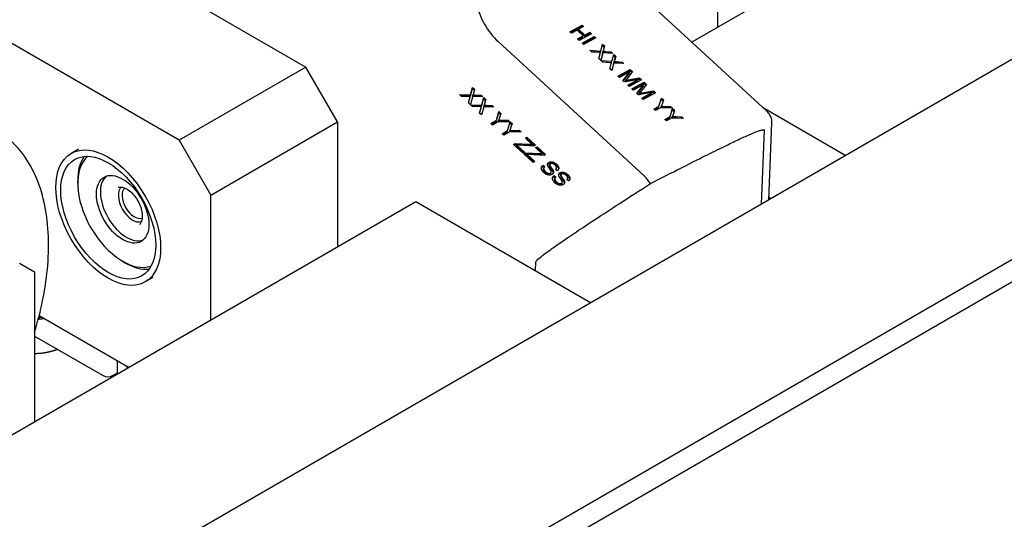
# Model space of a CAD drawing. Units: millimetres. Extents: x 233 to 3135, y 29 to 4086.
# Drawn here: x 983 to 1263, y 3117 to 3259 of the extents above; entities that cross this region are included whole.
import ezdxf

# ---------------------------------------------------------------- set-up
doc = ezdxf.new("R2010")
doc.units = ezdxf.units.MM
doc.header["$LTSCALE"] = 15
doc.layers.add('Visible Edges(Hillmar_metric)', color=7, linetype='Continuous', lineweight=25)

msp = doc.modelspace()

# ---------------------------------------------------------------- linework, layer by layer
at = {"layer": 'Visible Edges(Hillmar_metric)'}
for p, q in [((1384.1795, 3373.5546), (1174.0308, 3252.2252)), ((1434.4194, 3345.2426), (937.1112, 3058.1216)), ((929.722, 3322.9726), (1064.4965, 3245.1605)), ((1483.6133, 3316.8405), (986.3051, 3029.7195)), ((1487.5142, 3312.779), (984.2576, 3022.2237)), ((1028.5755, 3224.4215), (893.8009, 3302.2336)), ((1181.3813, 3256.469), (1181.3813, 3291.9049)), ((1195.3041, 3232.6647), (1153.9127, 3270.7234)), ((1139.3893, 3255.1555), (1142.8777, 3257.0493)), ((1142.7619, 3256.7073), (1142.8777, 3257.0493)), ((1142.8777, 3257.0493), (1143.3272, 3256.6359)), ((1139.8389, 3254.7421), (1139.3893, 3255.1555)), ((1139.5802, 3254.9799), (1142.7619, 3256.7073)), ((1141.482, 3255.6342), (1139.8389, 3254.7421)), ((1143.239, 3254.0187), (1141.482, 3255.6342)), ((1141.5958, 3253.1266), (1143.239, 3254.0187)), ((1141.7784, 3255.5159), (1141.8941, 3255.8579)), ((1141.7784, 3255.5159), (1143.5353, 3253.9004)), ((1143.3272, 3256.6359), (1141.8941, 3255.8579)), ((1141.8941, 3255.8579), (1143.6511, 3254.2424)), ((1145.5337, 3254.6071), (1142.0454, 3252.7132)), ((1142.7619, 3256.7073), (1143.0206, 3256.4694)), ((1143.1232, 3253.6767), (1143.239, 3254.0187)), ((1143.5353, 3253.9004), (1144.9684, 3254.6784)), ((1143.5353, 3253.9004), (1143.6511, 3254.2424)), ((1143.6511, 3254.2424), (1145.0842, 3255.0205)), ((1144.9684, 3254.6784), (1145.0842, 3255.0205)), ((1144.9684, 3254.6784), (1145.2271, 3254.4406)), ((1145.0842, 3255.0205), (1145.5337, 3254.6071)), ((1160.4963, 3214.3363), (1119.1049, 3252.395)), ((1142.0454, 3252.7132), (1141.5958, 3253.1266)), ((1141.7867, 3252.9511), (1143.1232, 3253.6767)), ((1142.8696, 3251.9554), (1146.358, 3253.8492)), ((1143.3192, 3251.542), (1142.8696, 3251.9554)), ((1143.0605, 3251.7798), (1146.2422, 3253.5072)), ((1146.8075, 3253.4359), (1143.3192, 3251.542)), ((1146.2422, 3253.5072), (1146.358, 3253.8492)), ((1146.2422, 3253.5072), (1146.5009, 3253.2694)), ((1146.358, 3253.8492), (1146.8075, 3253.4359)), ((1148.1966, 3249.7012), (1148.7221, 3251.6755)), ((1148.6262, 3251.3152), (1149.1386, 3250.844)), ((1148.7221, 3251.6755), (1149.2543, 3251.1861)), ((1145.6187, 3249.4276), (1145.0787, 3249.9242)), ((1145.0787, 3249.9242), (1148.1966, 3249.7012)), ((1145.4918, 3249.5443), (1148.0809, 3249.3592)), ((1147.6862, 3249.2957), (1145.6187, 3249.4276)), ((1147.6366, 3247.5722), (1148.0231, 3249.0365)), ((1148.0809, 3249.3592), (1148.1966, 3249.7012)), ((1148.6318, 3248.8837), (1148.1651, 3247.0862)), ((1148.7476, 3249.2258), (1148.1869, 3247.0662)), ((1148.6318, 3248.8837), (1148.7476, 3249.2258)), ((1148.7085, 3249.307), (1148.8243, 3249.649)), ((1151.5823, 3249.0456), (1148.7476, 3249.2258)), ((1149.1386, 3250.844), (1148.8653, 3249.7889)), ((1149.2543, 3251.1861), (1148.9811, 3250.1309)), ((1149.1386, 3250.844), (1149.2543, 3251.1861)), ((1149.3733, 3249.2712), (1149.4891, 3249.6132)), ((1149.3733, 3249.2712), (1150.9782, 3249.1525)), ((1149.4891, 3249.6132), (1151.0939, 3249.4946)), ((1150.9782, 3249.1525), (1151.0939, 3249.4946)), ((1150.9782, 3249.1525), (1151.0583, 3249.0789)), ((1151.0939, 3249.4946), (1151.5823, 3249.0456)), ((1151.3565, 3246.7958), (1151.882, 3248.77)), ((1151.882, 3248.77), (1152.4142, 3248.2806)), ((1148.1869, 3247.0662), (1147.6366, 3247.5722)), ((1148.7786, 3246.5221), (1148.2386, 3247.0187)), ((1148.2386, 3247.0187), (1151.3565, 3246.7958)), ((1148.6517, 3246.6388), (1151.2408, 3246.4537)), ((1150.8462, 3246.3902), (1148.7786, 3246.5221)), ((1150.7965, 3244.6667), (1151.183, 3246.131)), ((1151.2408, 3246.4537), (1151.3565, 3246.7958)), ((1151.7917, 3245.9783), (1151.3251, 3244.1807)), ((1151.9075, 3246.3203), (1151.3468, 3244.1607)), ((1151.7861, 3248.4097), (1152.2985, 3247.9386)), ((1151.7917, 3245.9783), (1151.9075, 3246.3203)), ((1151.8684, 3246.4015), (1151.9842, 3246.7435)), ((1154.7422, 3246.1401), (1151.9075, 3246.3203)), ((1152.2985, 3247.9386), (1152.0252, 3246.8834)), ((1152.4142, 3248.2806), (1152.141, 3247.2254)), ((1152.2985, 3247.9386), (1152.4142, 3248.2806)), ((1152.5332, 3246.3657), (1152.649, 3246.7077)), ((1152.5332, 3246.3657), (1154.1381, 3246.2471)), ((1152.649, 3246.7077), (1154.2539, 3246.5891)), ((1154.1381, 3246.2471), (1154.2539, 3246.5891)), ((1154.1381, 3246.2471), (1154.2182, 3246.1734)), ((1154.2539, 3246.5891), (1154.7422, 3246.1401)), ((1064.4965, 3245.1605), (1028.5755, 3224.4215)), ((1073.4768, 3229.6062), (1064.4965, 3245.1605)), ((1151.3468, 3244.1607), (1150.7965, 3244.6667)), ((1153.0444, 3242.5998), (1156.5327, 3244.4937)), ((1153.2353, 3242.4243), (1156.4169, 3244.1517)), ((1156.4457, 3243.8155), (1153.4758, 3242.2031)), ((1154.4577, 3241.3003), (1156.4457, 3243.8155)), ((1154.5472, 3241.218), (1156.33, 3243.4735)), ((1157.2071, 3243.8736), (1155.5406, 3241.7938)), ((1156.33, 3243.4735), (1156.4457, 3243.8155)), ((1156.4169, 3244.1517), (1156.5327, 3244.4937)), ((1156.4169, 3244.1517), (1157.0002, 3243.6154)), ((1156.5327, 3244.4937), (1157.2071, 3243.8736)), ((1153.4758, 3242.2031), (1153.0444, 3242.5998)), ((1154.8607, 3240.9297), (1154.4577, 3241.3003)), ((1158.7697, 3241.6048), (1154.8607, 3240.9297)), ((1155.0718, 3241.0221), (1155.1875, 3241.3641)), ((1155.811, 3241.1589), (1159.0524, 3241.7285)), ((1155.8503, 3240.0198), (1158.7697, 3241.6048)), ((1155.9268, 3241.5009), (1159.1681, 3242.0705)), ((1156.0412, 3239.8443), (1158.6539, 3241.2628)), ((1159.7701, 3241.5169), (1156.2818, 3239.6231)), ((1156.9897, 3238.9721), (1160.4781, 3240.866)), ((1157.1806, 3238.7966), (1160.3623, 3240.524)), ((1160.3911, 3240.1878), (1157.4212, 3238.5754)), ((1158.403, 3237.6726), (1160.3911, 3240.1878)), ((1158.6539, 3241.2628), (1158.7697, 3241.6048)), ((1159.0524, 3241.7285), (1159.1681, 3242.0705)), ((1159.0524, 3241.7285), (1159.4635, 3241.3505)), ((1159.1681, 3242.0705), (1159.7701, 3241.5169)), ((1161.1524, 3240.2459), (1159.4859, 3238.1661)), ((1160.2753, 3239.8458), (1160.3911, 3240.1878)), ((1160.3623, 3240.524), (1160.4781, 3240.866)), ((1160.3623, 3240.524), (1160.9455, 3239.9877)), ((1160.4781, 3240.866), (1161.1524, 3240.2459)), ((1108.6533, 3236.8613), (1108.1133, 3237.3578)), ((1108.1133, 3237.3578), (1111.2766, 3237.2857)), ((1111.1917, 3236.9615), (1111.7594, 3239.0758)), ((1111.1917, 3236.9615), (1111.2766, 3237.2857)), ((1111.2766, 3237.2857), (1111.8443, 3239.4)), ((1111.7594, 3239.0758), (1111.8443, 3239.4)), ((1111.7594, 3239.0758), (1112.2916, 3238.5864)), ((1111.8284, 3236.9392), (1111.9133, 3237.2634)), ((1111.8443, 3239.4), (1112.3765, 3238.9107)), ((1112.2916, 3238.5864), (1112.0566, 3237.6886)), ((1112.3765, 3238.9107), (1112.0808, 3237.781)), ((1112.2916, 3238.5864), (1112.3765, 3238.9107)), ((1112.5031, 3236.9362), (1112.588, 3237.2604)), ((1112.588, 3237.2604), (1114.2162, 3237.2191)), ((1156.2818, 3239.6231), (1155.8503, 3240.0198)), ((1157.4212, 3238.5754), (1156.9897, 3238.9721)), ((1158.8061, 3237.302), (1158.403, 3237.6726)), ((1158.4925, 3237.5903), (1160.2753, 3239.8458)), ((1162.715, 3237.9771), (1158.8061, 3237.302)), ((1159.0171, 3237.3944), (1159.1329, 3237.7364)), ((1159.7563, 3237.5312), (1162.9977, 3238.1008)), ((1159.7957, 3236.3921), (1162.715, 3237.9771)), ((1159.8721, 3237.8732), (1163.1135, 3238.4428)), ((1159.9866, 3236.2166), (1162.5993, 3237.6351)), ((1163.7155, 3237.8892), (1160.2271, 3235.9954)), ((1162.5993, 3237.6351), (1162.715, 3237.9771)), ((1162.9977, 3238.1008), (1163.1135, 3238.4428)), ((1162.9977, 3238.1008), (1163.4088, 3237.7228)), ((1163.1135, 3238.4428), (1163.7155, 3237.8892)), ((1108.477, 3237.0234), (1111.1917, 3236.9615)), ((1110.7512, 3236.8303), (1108.6533, 3236.8613)), ((1110.6712, 3235.0059), (1111.089, 3236.5739)), ((1111.2215, 3234.4999), (1110.6712, 3235.0059)), ((1110.6723, 3235.0048), (1111.004, 3236.2497)), ((1111.0827, 3236.5153), (1111.1676, 3236.8395)), ((1111.8281, 3236.812), (1111.2215, 3234.4999)), ((1114.7045, 3236.7701), (1111.8281, 3236.812)), ((1112.5031, 3236.9362), (1114.1312, 3236.8949)), ((1114.1312, 3236.8949), (1114.2162, 3237.2191)), ((1114.1312, 3236.8949), (1114.2599, 3236.7766)), ((1114.2162, 3237.2191), (1114.7045, 3236.7701)), ((1114.3516, 3234.056), (1114.9193, 3236.1703)), ((1114.4365, 3234.3802), (1115.0042, 3236.4946)), ((1114.9193, 3236.1703), (1115.0042, 3236.4946)), ((1114.9193, 3236.1703), (1115.4515, 3235.6809)), ((1115.0042, 3236.4946), (1115.5364, 3236.0052)), ((1115.4515, 3235.6809), (1115.2165, 3234.7831)), ((1115.5364, 3236.0052), (1115.2407, 3234.8755)), ((1115.4515, 3235.6809), (1115.5364, 3236.0052)), ((1160.2271, 3235.9954), (1159.7957, 3236.3921)), ((1164.6974, 3234.0469), (1165.4001, 3236.3403)), ((1165.2929, 3235.9904), (1165.8295, 3235.497)), ((1165.4001, 3236.3403), (1165.9453, 3235.839)), ((1165.8295, 3235.497), (1165.4656, 3234.3712)), ((1165.9453, 3235.839), (1165.5616, 3234.6521)), ((1165.8295, 3235.497), (1165.9453, 3235.839)), ((1111.8132, 3233.9558), (1111.2732, 3234.4524)), ((1111.2732, 3234.4524), (1114.4365, 3234.3802)), ((1111.6369, 3234.1179), (1114.3516, 3234.056)), ((1113.9111, 3233.9248), (1111.8132, 3233.9558)), ((1113.8311, 3232.1004), (1114.2489, 3233.6685)), ((1114.3814, 3231.5944), (1113.8311, 3232.1004)), ((1113.8323, 3232.0993), (1114.1639, 3233.3442)), ((1114.2426, 3233.6098), (1114.3275, 3233.934)), ((1114.3516, 3234.056), (1114.4365, 3234.3802)), ((1114.988, 3233.9065), (1114.3814, 3231.5944)), ((1117.8644, 3233.8647), (1114.988, 3233.9065)), ((1114.9883, 3234.0337), (1115.0732, 3234.3579)), ((1115.663, 3234.0307), (1115.7479, 3234.3549)), ((1115.663, 3234.0307), (1117.2911, 3233.9894)), ((1115.7479, 3234.3549), (1117.3761, 3234.3137)), ((1117.2911, 3233.9894), (1117.3761, 3234.3137)), ((1117.2911, 3233.9894), (1117.4198, 3233.8711)), ((1117.3761, 3234.3137), (1117.8644, 3233.8647)), ((1118.4783, 3229.7443), (1119.2315, 3232.2053)), ((1118.5633, 3230.0685), (1119.3165, 3232.5295)), ((1119.2315, 3232.2053), (1119.3165, 3232.5295)), ((1119.2315, 3232.2053), (1119.7617, 3231.7178)), ((1119.3165, 3232.5295), (1119.8616, 3232.0282)), ((1119.8616, 3232.0282), (1119.4515, 3230.7535)), ((1163.2191, 3233.2443), (1164.6974, 3234.0469)), ((1163.6687, 3232.8309), (1163.2191, 3233.2443)), ((1163.41, 3233.0688), (1164.5816, 3233.7049)), ((1165.147, 3233.6335), (1163.6687, 3232.8309)), ((1164.5816, 3233.7049), (1164.6974, 3234.0469)), ((1168.5109, 3233.4799), (1165.147, 3233.6335)), ((1165.2018, 3233.6713), (1165.3175, 3234.0133)), ((1166.1881, 3233.6664), (1167.8732, 3233.6178)), ((1166.3038, 3234.0084), (1167.989, 3233.9598)), ((1167.8573, 3231.1414), (1168.56, 3233.4348)), ((1167.8732, 3233.6178), (1167.989, 3233.9598)), ((1167.8732, 3233.6178), (1167.9977, 3233.5034)), ((1167.989, 3233.9598), (1168.5109, 3233.4799)), ((1168.4528, 3233.0849), (1168.9894, 3232.5915)), ((1168.56, 3233.4348), (1169.1052, 3232.9335)), ((1168.9894, 3232.5915), (1168.6255, 3231.4657)), ((1169.1052, 3232.9335), (1168.7215, 3231.7466)), ((1168.9894, 3232.5915), (1169.1052, 3232.9335)), ((1194.0886, 3233.7822), (1217.7266, 3220.1349)), ((1037.5558, 3208.8672), (1073.4768, 3229.6062)), ((1073.4768, 3229.6062), (1073.4768, 3194.1703)), ((1117.0478, 3229.1427), (1118.5633, 3230.0685)), ((1117.4974, 3228.7293), (1117.0478, 3229.1427)), ((1117.2258, 3228.979), (1118.4783, 3229.7443)), ((1119.0128, 3229.6551), (1117.4974, 3228.7293)), ((1118.4783, 3229.7443), (1118.5633, 3230.0685)), ((1122.4273, 3229.6692), (1119.0128, 3229.6551)), ((1119.1077, 3229.7413), (1119.1926, 3230.0655)), ((1120.1095, 3229.7879), (1121.8204, 3229.8248)), ((1120.1944, 3230.1121), (1121.9054, 3230.149)), ((1121.6383, 3226.8388), (1122.3914, 3229.2998)), ((1121.7232, 3227.163), (1122.4764, 3229.624)), ((1121.8204, 3229.8248), (1121.9054, 3230.149)), ((1121.8204, 3229.8248), (1121.9917, 3229.6674)), ((1121.9054, 3230.149), (1122.4273, 3229.6692)), ((1122.3914, 3229.2998), (1122.4764, 3229.624)), ((1122.3914, 3229.2998), (1122.9216, 3228.8123)), ((1122.4764, 3229.624), (1123.0215, 3229.1227)), ((1123.0215, 3229.1227), (1122.6114, 3227.848)), ((1166.379, 3230.3388), (1167.8573, 3231.1414)), ((1166.8286, 3229.9255), (1166.379, 3230.3388)), ((1166.5699, 3230.1633), (1167.7415, 3230.7994)), ((1168.3069, 3230.728), (1166.8286, 3229.9255)), ((1167.7415, 3230.7994), (1167.8573, 3231.1414)), ((1171.6708, 3230.5744), (1168.3069, 3230.728)), ((1168.3617, 3230.7658), (1168.4774, 3231.1078)), ((1169.348, 3230.7609), (1171.0331, 3230.7123)), ((1169.4638, 3231.103), (1171.1489, 3231.0543)), ((1171.0331, 3230.7123), (1171.1489, 3231.0543)), ((1171.0331, 3230.7123), (1171.1576, 3230.5979)), ((1171.1489, 3231.0543), (1171.6708, 3230.5744)), ((1195.8871, 3207.5258), (1196.7314, 3229.3296)), ((1120.2078, 3226.2372), (1121.7232, 3227.163)), ((1120.6573, 3225.8238), (1120.2078, 3226.2372)), ((1120.3857, 3226.0736), (1121.6383, 3226.8388)), ((1122.1728, 3226.7496), (1120.6573, 3225.8238)), ((1121.6383, 3226.8388), (1121.7232, 3227.163)), ((1125.5872, 3226.7637), (1122.1728, 3226.7496)), ((1122.2676, 3226.8358), (1122.3525, 3227.16)), ((1123.2694, 3226.8824), (1124.9803, 3226.9193)), ((1123.3543, 3227.2066), (1125.0653, 3227.2436)), ((1124.9803, 3226.9193), (1125.0653, 3227.2436)), ((1124.9803, 3226.9193), (1125.1516, 3226.7619)), ((1125.0653, 3227.2436), (1125.5872, 3226.7637)), ((1194.5075, 3227.2618), (1193.6942, 3206.2598)), ((1028.5755, 3224.4215), (1037.5558, 3208.8672)), ((1123.4555, 3223.2509), (1123.8943, 3223.519)), ((1123.8094, 3223.1948), (1123.8943, 3223.519)), ((1123.8943, 3223.519), (1127.9227, 3223.3189)), ((1126.8054, 3224.997), (1127.2279, 3225.2551)), ((1128.7018, 3223.2532), (1126.8054, 3224.997)), ((1126.9833, 3224.8334), (1127.1429, 3224.9309)), ((1127.1429, 3224.9309), (1127.2279, 3225.2551)), ((1127.1429, 3224.9309), (1129.3963, 3222.859)), ((1127.2279, 3225.2551), (1129.6591, 3223.0196)), ((1000.0624, 3221.9192), (997.9411, 3220.6944)), ((1126.1374, 3220.7849), (1123.4555, 3223.2509)), ((1123.6335, 3223.0873), (1123.8094, 3223.1948)), ((1123.8094, 3223.1948), (1127.8378, 3222.9947)), ((1124.3098, 3222.7097), (1124.3947, 3223.0339)), ((1124.3098, 3222.7097), (1126.297, 3220.8824)), ((1124.3947, 3223.0339), (1126.5599, 3221.043)), ((1124.8523, 3223.0011), (1124.3947, 3223.0339)), ((1129.2367, 3222.7615), (1124.8523, 3223.0011)), ((1126.5599, 3221.043), (1126.1374, 3220.7849)), ((1126.3493, 3220.5901), (1126.7881, 3220.8582)), ((1129.0312, 3218.1241), (1126.3493, 3220.5901)), ((1126.5272, 3220.4265), (1126.7032, 3220.534)), ((1126.7032, 3220.534), (1126.7881, 3220.8582)), ((1126.7032, 3220.534), (1130.7315, 3220.3339)), ((1126.7881, 3220.8582), (1130.8165, 3220.6581)), ((1128.6169, 3222.929), (1128.7018, 3223.2532)), ((1129.6591, 3223.0196), (1129.2367, 3222.7615)), ((1129.6992, 3222.3362), (1130.1216, 3222.5943)), ((1131.5956, 3220.5924), (1129.6992, 3222.3362)), ((1129.8771, 3222.1726), (1130.0367, 3222.2701)), ((1130.0367, 3222.2701), (1130.1216, 3222.5943)), ((1130.0367, 3222.2701), (1132.2901, 3220.1982)), ((1130.1216, 3222.5943), (1132.5529, 3220.3588)), ((1131.5107, 3220.2682), (1131.5956, 3220.5924)), ((1127.2036, 3220.0489), (1127.2885, 3220.3731)), ((1127.2036, 3220.0489), (1129.1908, 3218.2216)), ((1127.2885, 3220.3731), (1129.4537, 3218.3822)), ((1127.7461, 3220.3403), (1127.2885, 3220.3731)), ((1132.1305, 3220.1007), (1127.7461, 3220.3403)), ((1129.4537, 3218.3822), (1129.0312, 3218.1241)), ((1132.5529, 3220.3588), (1132.1305, 3220.1007)), ((1131.7423, 3216.9893), (1131.8273, 3217.3135)), ((1131.7423, 3216.9893), (1132.0758, 3216.7248)), ((1131.8273, 3217.3135), (1132.2891, 3216.9472)), ((1131.899, 3216.2077), (1131.9839, 3216.5319)), ((1133.6583, 3217.1964), (1133.7432, 3217.5206)), ((1134.0294, 3215.0397), (1134.1143, 3215.3639)), ((1135.8465, 3215.7911), (1135.3822, 3216.1639)), ((1135.5628, 3216.1999), (1135.6478, 3216.5241)), ((999.7963, 3212.2149), (999.7963, 3213.0314)), ((1134.9022, 3214.0838), (1134.9872, 3214.408)), ((1134.9022, 3214.0838), (1135.2357, 3213.8193)), ((1134.9872, 3214.408), (1135.4491, 3214.0417)), ((1135.0589, 3213.3022), (1135.1438, 3213.6264)), ((1136.8182, 3214.2909), (1136.9032, 3214.6151)), ((1137.1893, 3212.1342), (1137.2742, 3212.4584)), ((1139.0064, 3212.8856), (1138.5421, 3213.2584)), ((1138.7227, 3213.2944), (1138.8077, 3213.6186)), ((1095.6799, 3206.9893), (882.9822, 3084.1882)), ((1037.5558, 3173.4313), (1037.5558, 3208.8672)), ((1145.3188, 3178.3303), (1095.6799, 3206.9893)), ((1196.5134, 3207.8874), (1195.9145, 3208.2332)), ((1012.5595, 3190.1082), (1013.2666, 3189.7)), ((1129.6302, 3187.3881), (1129.7259, 3189.8601)), ((983.3207, 3189.5979), (987.5633, 3187.1484)), ((987.5633, 3187.1484), (987.5633, 3144.5681)), ((1021.0968, 3185.4866), (1018.9755, 3184.2618)), ((988.8906, 3174.747), (1014.3627, 3160.0407)), ((990.3692, 3173.8933), (990.3335, 3173.8727)), ((987.5633, 3168.922), (1006.8522, 3157.7855)), ((1011.101, 3158.1576), (1011.101, 3161.9239)), ((1009.8522, 3157.7855), (1011.101, 3158.5065))]:
    msp.add_line(p, q, dxfattribs=at)
msp.add_arc((1008.3522, 3160.3836), 3, 240, 300, dxfattribs=at)
for centre, major_axis, start_param, end_param in [((1121.7164, 3261.0644), (-6.5, 11.2583), 1.0797744, 2.0681386), ((1012.5595, 3204.846), (9.025, -15.6318), 3.24369221, 6.18108575), ((1013.2666, 3205.2542), (-9.525, 16.4978), 0.25516552, 0.78539816), ((1013.6731, 3205.4889), (-5.2578, 9.1068), 0.10609414, 3.03549852), ((1159.291, 3210.3351), (-3, 5.1962), 4.7243497, 5.20973126), ((1015.3434, 3206.4533), (-2.8414, 4.9214), 0.11745084, 3.02414181), ((1015.3435, 3206.4533), (-2.8414, 4.9214), 0.11747062, 3.02412203), ((1015.8685, 3206.7564), (2.4702, -4.2785), 3.24113587, 6.18364209), ((1013.2666, 3205.2542), (9.525, -16.4978), 5.49778714, 6.02801979), ((985.0727, 3180.0358), (3.5719, -6.1867), 0.00484193, 0.22819317), ((1033.101, 3166.1645), (22, 0), 3.58827401, 3.66255614)]:
    msp.add_ellipse(centre, major_axis=major_axis, ratio=0.57735027, start_param=start_param, end_param=end_param, dxfattribs=at)
for centre, major_axis in [((1008.4583, 3202.4781), (10.5172, -18.2163)), ((1008.4583, 3202.4781), (9.525, -16.4978)), ((1012.5595, 3204.846), (5.2578, -9.1068))]:
    msp.add_ellipse(centre, major_axis=major_axis, ratio=0.57735027, dxfattribs=at)
for points, degree in [([(1148.0964, 3249.2841), (1147.8071, 3249.2895), (1147.6862, 3249.2957)], 2), ([(1148.0231, 3249.0365), (1148.0571, 3249.1607), (1148.0964, 3249.2841)], 2), ([(1148.9811, 3250.1309), (1148.8983, 3249.8026), (1148.8243, 3249.649)], 2), ([(1148.8243, 3249.649), (1149.1241, 3249.6455), (1149.4891, 3249.6132)], 2), ([(1148.8653, 3249.7889), (1148.8555, 3249.75), (1148.8451, 3249.71), (1148.834, 3249.6699)], 3), ([(1151.2563, 3246.3786), (1150.967, 3246.384), (1150.8462, 3246.3902)], 2), ([(1151.183, 3246.131), (1151.217, 3246.2553), (1151.2563, 3246.3786)], 2), ([(1152.141, 3247.2254), (1152.0582, 3246.8971), (1151.9842, 3246.7435)], 2), ([(1151.9842, 3246.7435), (1152.284, 3246.7401), (1152.649, 3246.7077)], 2), ([(1152.0252, 3246.8834), (1152.0154, 3246.8446), (1152.005, 3246.8045), (1151.9939, 3246.7644)], 3), ([(1155.5406, 3241.7938), (1155.306, 3241.504), (1155.1875, 3241.3641)], 2), ([(1155.1875, 3241.3641), (1155.4332, 3241.4143), (1155.9268, 3241.5009)], 2), ([(1112.0808, 3237.781), (1111.9911, 3237.4296), (1111.9133, 3237.2634)], 2), ([(1111.9133, 3237.2634), (1112.2178, 3237.2755), (1112.588, 3237.2604)], 2), ([(1159.4859, 3238.1661), (1159.2514, 3237.8763), (1159.1329, 3237.7364)], 2), ([(1159.1329, 3237.7364), (1159.3785, 3237.7866), (1159.8721, 3237.8732)], 2), ([(1111.1676, 3236.8395), (1110.8739, 3236.8301), (1110.7512, 3236.8303)], 2), ([(1111.089, 3236.5739), (1111.1256, 3236.7071), (1111.1676, 3236.8395)], 2), ([(1115.2407, 3234.8755), (1115.1511, 3234.5241), (1115.0732, 3234.3579)], 2), ([(1165.5616, 3234.6521), (1165.4577, 3234.3199), (1165.3175, 3234.0133)], 2), ([(1114.3275, 3233.934), (1114.0338, 3233.9246), (1113.9111, 3233.9248)], 2), ([(1114.2489, 3233.6685), (1114.2855, 3233.8016), (1114.3275, 3233.934)], 2), ([(1115.0732, 3234.3579), (1115.3777, 3234.37), (1115.7479, 3234.3549)], 2), ([(1165.3175, 3234.0133), (1165.7438, 3234.0218), (1166.3038, 3234.0084)], 2), ([(1168.7215, 3231.7466), (1168.6176, 3231.4144), (1168.4774, 3231.1078)], 2), ([(1119.4515, 3230.7535), (1119.3403, 3230.3969), (1119.1926, 3230.0655)], 2), ([(1119.1926, 3230.0655), (1119.6258, 3230.0968), (1120.1944, 3230.1121)], 2), ([(1168.4774, 3231.1078), (1168.9037, 3231.1163), (1169.4638, 3231.103)], 2), ([(1122.6114, 3227.848), (1122.5002, 3227.4914), (1122.3525, 3227.16)], 2), ([(1122.3525, 3227.16), (1122.7857, 3227.1913), (1123.3543, 3227.2066)], 2), ([(1127.9227, 3223.3189), (1128.3513, 3223.2961), (1128.7018, 3223.2532)], 2), ([(1130.8165, 3220.6581), (1131.2451, 3220.6353), (1131.5956, 3220.5924)], 2), ([(1133.1594, 3217.1982), (1133.0501, 3217.5031), (1133.2104, 3217.9648), (1133.4557, 3218.1146)], 2), ([(1133.4557, 3218.1146), (1133.7282, 3218.2812), (1134.489, 3218.2991), (1135.295, 3217.9335), (1135.6386, 3217.6175)], 2), ([(1133.9199, 3217.7379), (1133.7263, 3217.6197), (1133.7327, 3217.4219)], 2), ([(1135.2397, 3217.3461), (1134.8314, 3217.7214), (1134.1406, 3217.8728), (1133.9199, 3217.7379)], 2), ([(1132.064, 3215.2438), (1131.6015, 3215.669), (1131.2649, 3216.4124), (1131.4778, 3217.0842), (1131.8273, 3217.3135)], 2), ([(1132.2891, 3216.9472), (1132.0503, 3216.7539), (1131.9265, 3216.3421), (1132.1764, 3215.787), (1132.4658, 3215.5209)], 2), ([(1134.3883, 3214.746), (1134.1021, 3214.5711), (1133.2878, 3214.5482), (1132.4257, 3214.9112), (1132.064, 3215.2438)], 2), ([(1132.4658, 3215.5209), (1132.7216, 3215.2857), (1133.2777, 3215.0205), (1133.7496, 3215.0162), (1133.9159, 3215.1178)], 2), ([(1134.0222, 3215.7917), (1133.9425, 3215.9526), (1133.2418, 3216.9598), (1133.1594, 3217.1982)], 2), ([(1133.6583, 3217.1964), (1133.65, 3217.1647), (1133.6467, 3217.1317), (1133.6478, 3217.0977)], 3), ([(1133.7327, 3217.4219), (1133.7418, 3217.2258), (1134.5783, 3216.0563), (1134.6843, 3215.8086)], 2), ([(1133.9159, 3215.1178), (1134.0849, 3215.221), (1134.1522, 3215.5429), (1134.0222, 3215.7917)], 2), ([(1134.6843, 3215.8086), (1134.8344, 3215.4495), (1134.6744, 3214.9208), (1134.3883, 3214.746)], 2), ([(1134.5993, 3215.4844), (1134.6589, 3215.3419), (1134.6982, 3215.194), (1134.6973, 3215.0509)], 3), ([(1135.3822, 3216.1639), (1135.6893, 3216.4029), (1135.6324, 3216.985), (1135.2397, 3217.3461)], 2), ([(1135.6386, 3217.6175), (1136.0158, 3217.2706), (1136.3358, 3216.5843), (1136.1496, 3215.9921), (1135.8465, 3215.7911)], 2), ([(1136.3194, 3214.2927), (1136.21, 3214.5976), (1136.3703, 3215.0593), (1136.6156, 3215.2092)], 2), ([(1136.6156, 3215.2092), (1136.8881, 3215.3757), (1137.6489, 3215.3936), (1138.4549, 3215.028), (1138.7985, 3214.712)], 2), ([(1138.3996, 3214.4406), (1137.9913, 3214.816), (1137.3005, 3214.9673), (1137.0798, 3214.8324)], 2), ([(1135.2239, 3212.3383), (1134.7614, 3212.7635), (1134.4248, 3213.5069), (1134.6377, 3214.1787), (1134.9872, 3214.408)], 2), ([(1135.4491, 3214.0417), (1135.2102, 3213.8484), (1135.0864, 3213.4366), (1135.3363, 3212.8815), (1135.6257, 3212.6154)], 2), ([(1137.5482, 3211.8405), (1137.262, 3211.6657), (1136.4477, 3211.6427), (1135.5856, 3212.0057), (1135.2239, 3212.3383)], 2), ([(1135.6257, 3212.6154), (1135.8815, 3212.3802), (1136.4376, 3212.115), (1136.9095, 3212.1107), (1137.0758, 3212.2123)], 2), ([(1137.1821, 3212.8862), (1137.1024, 3213.0471), (1136.4017, 3214.0543), (1136.3194, 3214.2927)], 2), ([(1136.8182, 3214.2909), (1136.8099, 3214.2592), (1136.8066, 3214.2262), (1136.8077, 3214.1922)], 3), ([(1137.0798, 3214.8324), (1136.8862, 3214.7142), (1136.8926, 3214.5164)], 2), ([(1136.8926, 3214.5164), (1136.9018, 3214.3203), (1137.7382, 3213.1508), (1137.8442, 3212.9031)], 2), ([(1137.0758, 3212.2123), (1137.2448, 3212.3155), (1137.3121, 3212.6374), (1137.1821, 3212.8862)], 2), ([(1137.8442, 3212.9031), (1137.9943, 3212.5441), (1137.8344, 3212.0153), (1137.5482, 3211.8405)], 2), ([(1137.7593, 3212.5789), (1137.8188, 3212.4364), (1137.8582, 3212.2885), (1137.8572, 3212.1454)], 3), ([(1138.5421, 3213.2584), (1138.8492, 3213.4974), (1138.7923, 3214.0795), (1138.3996, 3214.4406)], 2), ([(1138.7985, 3214.712), (1139.1757, 3214.3652), (1139.4957, 3213.6788), (1139.3095, 3213.0866), (1139.0064, 3212.8856)], 2)]:
    msp.add_open_spline(points, degree=degree, dxfattribs=at)
for points, knots in [([(1148.7085, 3249.307), (1148.813, 3249.3058), (1148.919, 3249.302), (1149.1402, 3249.2901), (1149.257, 3249.2815), (1149.3733, 3249.2712)], [-0.0690200132, -0.0690200132, -0.0690200132, -0.0690200132, -0.0360692717, -0.0360692717, 0, 0, 0, 0]), ([(1151.8684, 3246.4015), (1151.9729, 3246.4003), (1152.0789, 3246.3965), (1152.3001, 3246.3846), (1152.4169, 3246.376), (1152.5332, 3246.3657)], [-0.0690200132, -0.0690200132, -0.0690200132, -0.0690200132, -0.0360692717, -0.0360692717, 0, 0, 0, 0]), ([(1155.0718, 3241.0221), (1155.1689, 3241.0419), (1155.2818, 3241.0633), (1155.5193, 3241.1073), (1155.6706, 3241.1343), (1155.811, 3241.1589)], [-0.0811606052, -0.0811606052, -0.0811606052, -0.0811606052, -0.0478180152, -0.0478180152, 0, 0, 0, 0]), ([(1159.0171, 3237.3944), (1159.1143, 3237.4142), (1159.2272, 3237.4356), (1159.4647, 3237.4796), (1159.616, 3237.5066), (1159.7563, 3237.5312)], [-0.0811606052, -0.0811606052, -0.0811606052, -0.0811606052, -0.0478180152, -0.0478180152, 0, 0, 0, 0]), ([(1111.004, 3236.2497), (1111.0163, 3236.2942), (1111.0289, 3236.3385), (1111.0552, 3236.427), (1111.0687, 3236.4712), (1111.0827, 3236.5153)], [-0.0373143374, -0.0373143374, -0.0373143374, -0.0373143374, -0.0186824636, -0.0186824636, 0, 0, 0, 0]), ([(1111.8284, 3236.9392), (1111.9345, 3236.9434), (1112.0421, 3236.945), (1112.2666, 3236.944), (1112.3851, 3236.941), (1112.5031, 3236.9362)], [-0.0690200132, -0.0690200132, -0.0690200132, -0.0690200132, -0.0360692717, -0.0360692717, 0, 0, 0, 0]), ([(1114.1639, 3233.3442), (1114.1762, 3233.3887), (1114.1889, 3233.433), (1114.2151, 3233.5215), (1114.2286, 3233.5657), (1114.2426, 3233.6098)], [-0.0373143374, -0.0373143374, -0.0373143374, -0.0373143374, -0.0186824636, -0.0186824636, 0, 0, 0, 0]), ([(1114.9883, 3234.0337), (1115.0944, 3234.0379), (1115.202, 3234.0395), (1115.4265, 3234.0385), (1115.545, 3234.0355), (1115.663, 3234.0307)], [-0.0690200132, -0.0690200132, -0.0690200132, -0.0690200132, -0.0360692717, -0.0360692717, 0, 0, 0, 0]), ([(1165.2018, 3233.6713), (1165.3535, 3233.6743), (1165.5086, 3233.6751), (1165.8357, 3233.6735), (1166.013, 3233.6706), (1166.1881, 3233.6664)], [-0.103315081, -0.103315081, -0.103315081, -0.103315081, -0.055035405, -0.055035405, 0, 0, 0, 0]), ([(1196.7314, 3229.3296), (1196.7432, 3229.6338), (1196.7186, 3229.9106), (1196.6283, 3230.426), (1196.5619, 3230.6648), (1196.3979, 3231.1173), (1196.3, 3231.331), (1196.0741, 3231.7402), (1195.946, 3231.9358), (1195.6547, 3232.3117), (1195.4916, 3232.4923), (1195.3041, 3232.6647)], [6.28318531, 6.28318531, 6.28318531, 6.28318531, 6.54847535, 6.54847535, 6.8137654, 6.8137654, 7.07905545, 7.07905545, 7.34434549, 7.34434549, 7.60963554, 7.60963554, 7.60963554, 7.60963554]), ([(1119.1077, 3229.7413), (1119.2619, 3229.7524), (1119.4195, 3229.7614), (1119.7517, 3229.7768), (1119.9317, 3229.7831), (1120.1095, 3229.7879)], [-0.103315081, -0.103315081, -0.103315081, -0.103315081, -0.055035405, -0.055035405, 0, 0, 0, 0]), ([(1168.3617, 3230.7658), (1168.5134, 3230.7688), (1168.6685, 3230.7696), (1168.9956, 3230.768), (1169.1729, 3230.7651), (1169.348, 3230.7609)], [-0.103315081, -0.103315081, -0.103315081, -0.103315081, -0.055035405, -0.055035405, 0, 0, 0, 0]), ([(987.5633, 3169.9924), (989.4074, 3176.0306), (990.6346, 3182.0259), (991.8212, 3194.2183), (991.5922, 3200.3364), (989.3991, 3211.2458), (987.4387, 3216.0436), (982.4636, 3223.0305), (979.738, 3225.5468), (976.6014, 3227.3578)], [3.84084709, 3.84084709, 3.84084709, 3.84084709, 4.12685889, 4.12685889, 4.45044966, 4.45044966, 4.77296682, 4.77296682, 5.03077549, 5.03077549, 5.03077549, 5.03077549]), ([(1122.2676, 3226.8358), (1122.4218, 3226.8469), (1122.5794, 3226.8559), (1122.9116, 3226.8713), (1123.0916, 3226.8776), (1123.2694, 3226.8824)], [-0.103315081, -0.103315081, -0.103315081, -0.103315081, -0.055035405, -0.055035405, 0, 0, 0, 0]), ([(1127.8378, 3222.9947), (1127.9736, 3222.9875), (1128.1107, 3222.9783), (1128.3697, 3222.9565), (1128.494, 3222.944), (1128.6169, 3222.929)], [-0.0789126392, -0.0789126392, -0.0789126392, -0.0789126392, -0.0374371908, -0.0374371908, 0, 0, 0, 0]), ([(1130.7315, 3220.3339), (1130.8673, 3220.3267), (1131.0045, 3220.3175), (1131.2635, 3220.2957), (1131.3877, 3220.2832), (1131.5107, 3220.2682)], [-0.0789126392, -0.0789126392, -0.0789126392, -0.0789126392, -0.0374371908, -0.0374371908, 0, 0, 0, 0]), ([(1133.0963, 3217.5212), (1133.0997, 3217.5271), (1133.1031, 3217.5327), (1133.169, 3217.6388), (1133.2588, 3217.7221), (1133.3707, 3217.7904)], [-0.0494695803, -0.0494695803, -0.0494695803, -0.0494695803, -0.0469377318, -0.0469377318, 0, 0, 0, 0]), ([(1133.3707, 3217.7904), (1133.4368, 3217.8308), (1133.5086, 3217.8648), (1133.6641, 3217.9188), (1133.7459, 3217.9382), (1133.9495, 3217.9672), (1134.1079, 3217.9767), (1134.5238, 3217.9138), (1134.7126, 3217.8363), (1135.1069, 3217.6525), (1135.3456, 3217.4846), (1135.5537, 3217.2933)], [-0.212896946, -0.212896946, -0.212896946, -0.212896946, -0.18887193, -0.18887193, -0.164978415, -0.164978415, -0.132189664, -0.132189664, -0.092086949, -0.092086949, 0, 0, 0, 0]), ([(1131.3319, 3216.5402), (1131.3425, 3216.5626), (1131.3535, 3216.5834), (1131.4513, 3216.7555), (1131.5804, 3216.8831), (1131.7423, 3216.9893)], [-0.0787965644, -0.0787965644, -0.0787965644, -0.0787965644, -0.0699579705, -0.0699579705, 0, 0, 0, 0]), ([(1131.8992, 3216.2076), (1131.8876, 3216.1633), (1131.8838, 3216.1243), (1131.8801, 3215.9512), (1131.931, 3215.8144), (1132.0672, 3215.5282), (1132.2088, 3215.3549), (1132.3809, 3215.1967)], [-0.124716056, -0.124716056, -0.124716056, -0.124716056, -0.115529456, -0.115529456, -0.07614853, -0.07614853, 0, 0, 0, 0]), ([(1132.3809, 3215.1967), (1132.4748, 3215.1103), (1132.5775, 3215.0283), (1132.8161, 3214.8731), (1132.927, 3214.8204), (1133.108, 3214.747), (1133.2102, 3214.7165), (1133.4359, 3214.6861), (1133.532, 3214.6958), (1133.6849, 3214.7228), (1133.7627, 3214.7518), (1133.831, 3214.7935)], [-0.0971912609, -0.0971912609, -0.0971912609, -0.0971912609, -0.0834492207, -0.0834492207, -0.0678400399, -0.0678400399, -0.0497866446, -0.0497866446, -0.0286357542, -0.0286357542, 0, 0, 0, 0]), ([(1133.6478, 3217.0977), (1133.65, 3217.0507), (1133.6694, 3216.9931), (1133.7255, 3216.8626), (1133.7719, 3216.7791), (1133.9428, 3216.4947), (1134.0837, 3216.3112), (1134.4133, 3215.8275), (1134.5401, 3215.6228), (1134.5993, 3215.4844)], [-0.154196215, -0.154196215, -0.154196215, -0.154196215, -0.138844943, -0.138844943, -0.117258159, -0.117258159, -0.05546245, -0.05546245, 0, 0, 0, 0]), ([(1133.831, 3214.7935), (1133.8702, 3214.8175), (1133.9055, 3214.8448), (1133.9642, 3214.9055), (1133.9874, 3214.9379), (1134.016, 3214.9962), (1134.0238, 3215.0186), (1134.0293, 3215.0397)], [-0.0686260643, -0.0686260643, -0.0686260643, -0.0686260643, -0.0615901615, -0.0615901615, -0.0548621796, -0.0548621796, -0.0504711001, -0.0504711001, -0.0504711001, -0.0504711001]), ([(1135.5055, 3216.0649), (1135.5117, 3216.0753), (1135.5175, 3216.0858), (1135.5402, 3216.13), (1135.5535, 3216.1644), (1135.5628, 3216.1999)], [-0.1785978588, -0.1785978588, -0.1785978588, -0.1785978588, -0.1698163091, -0.1698163091, -0.1422297284, -0.1422297284, -0.1422297284, -0.1422297284]), ([(1135.5537, 3217.2933), (1135.7763, 3217.0885), (1135.9666, 3216.8623), (1136.1326, 3216.5166), (1136.189, 3216.3694), (1136.1921, 3216.1884), (1136.192, 3216.1754), (1136.1916, 3216.1626)], [-0.319873976, -0.319873976, -0.319873976, -0.319873976, -0.174785145, -0.174785145, -0.114302258, -0.114302258, -0.109573657, -0.109573657, -0.109573657, -0.109573657]), ([(1136.5306, 3214.8849), (1136.5967, 3214.9253), (1136.6685, 3214.9593), (1136.824, 3215.0133), (1136.9058, 3215.0327), (1137.1094, 3215.0617), (1137.2678, 3215.0712), (1137.6837, 3215.0083), (1137.8725, 3214.9308), (1138.2668, 3214.747), (1138.5055, 3214.5791), (1138.7136, 3214.3878)], [-0.212896946, -0.212896946, -0.212896946, -0.212896946, -0.18887193, -0.18887193, -0.164978415, -0.164978415, -0.132189664, -0.132189664, -0.092086949, -0.092086949, 0, 0, 0, 0]), ([(1134.4918, 3213.6347), (1134.5024, 3213.6571), (1134.5134, 3213.6779), (1134.6112, 3213.85), (1134.7403, 3213.9776), (1134.9022, 3214.0838)], [-0.0787965644, -0.0787965644, -0.0787965644, -0.0787965644, -0.0699579705, -0.0699579705, 0, 0, 0, 0]), ([(1135.0591, 3213.3021), (1135.0475, 3213.2578), (1135.0437, 3213.2188), (1135.04, 3213.0457), (1135.0909, 3212.9089), (1135.2271, 3212.6228), (1135.3687, 3212.4494), (1135.5408, 3212.2912)], [-0.124716056, -0.124716056, -0.124716056, -0.124716056, -0.115529456, -0.115529456, -0.07614853, -0.07614853, 0, 0, 0, 0]), ([(1135.5408, 3212.2912), (1135.6347, 3212.2048), (1135.7374, 3212.1229), (1135.976, 3211.9676), (1136.0869, 3211.9149), (1136.2679, 3211.8415), (1136.3702, 3211.811), (1136.5959, 3211.7806), (1136.6919, 3211.7903), (1136.8448, 3211.8173), (1136.9226, 3211.8463), (1136.9909, 3211.888)], [-0.0971912609, -0.0971912609, -0.0971912609, -0.0971912609, -0.0834492207, -0.0834492207, -0.0678400399, -0.0678400399, -0.0497866446, -0.0497866446, -0.0286357542, -0.0286357542, 0, 0, 0, 0]), ([(1136.2562, 3214.6158), (1136.2597, 3214.6216), (1136.2631, 3214.6272), (1136.3289, 3214.7333), (1136.4187, 3214.8166), (1136.5306, 3214.8849)], [-0.0494695803, -0.0494695803, -0.0494695803, -0.0494695803, -0.0469377318, -0.0469377318, 0, 0, 0, 0]), ([(1136.8077, 3214.1922), (1136.8099, 3214.1452), (1136.8293, 3214.0876), (1136.8854, 3213.9571), (1136.9318, 3213.8736), (1137.1027, 3213.5892), (1137.2436, 3213.4057), (1137.5732, 3212.9221), (1137.7, 3212.7173), (1137.7593, 3212.5789)], [-0.154196215, -0.154196215, -0.154196215, -0.154196215, -0.138844943, -0.138844943, -0.117258159, -0.117258159, -0.05546245, -0.05546245, 0, 0, 0, 0]), ([(1136.9909, 3211.888), (1137.0301, 3211.912), (1137.0655, 3211.9393), (1137.1241, 3212), (1137.1473, 3212.0324), (1137.1759, 3212.0907), (1137.1838, 3212.1131), (1137.1892, 3212.1342)], [-0.0686260643, -0.0686260643, -0.0686260643, -0.0686260643, -0.0615901615, -0.0615901615, -0.0548621796, -0.0548621796, -0.0504711001, -0.0504711001, -0.0504711001, -0.0504711001]), ([(1138.6654, 3213.1594), (1138.6716, 3213.1698), (1138.6774, 3213.1803), (1138.7001, 3213.2245), (1138.7135, 3213.2589), (1138.7227, 3213.2944)], [-0.1785978588, -0.1785978588, -0.1785978588, -0.1785978588, -0.1698163091, -0.1698163091, -0.1422297284, -0.1422297284, -0.1422297284, -0.1422297284]), ([(1138.7136, 3214.3878), (1138.9363, 3214.183), (1139.1266, 3213.9568), (1139.2925, 3213.6111), (1139.3489, 3213.4639), (1139.352, 3213.2829), (1139.3519, 3213.2699), (1139.3515, 3213.2571)], [-0.319873976, -0.319873976, -0.319873976, -0.319873976, -0.174785145, -0.174785145, -0.114302258, -0.114302258, -0.109573657, -0.109573657, -0.109573657, -0.109573657]), ([(1011.2407, 3211.0963), (1011.6091, 3211.1968), (1012.0327, 3211.1991), (1012.9174, 3210.9962), (1013.3722, 3210.8058), (1014.282, 3210.2553), (1014.7367, 3209.8975), (1015.6031, 3209.0468), (1016.0145, 3208.5535), (1016.7506, 3207.4809), (1017.0748, 3206.9016), (1017.6014, 3205.7177), (1017.8037, 3205.1134), (1018.0664, 3203.9444), (1018.1271, 3203.3799), (1018.1054, 3202.35), (1018.0233, 3201.885), (1017.7416, 3201.1196), (1017.5491, 3200.8126), (1017.3131, 3200.5787)], [4.03415293, 4.03415293, 4.03415293, 4.03415293, 4.3759279, 4.3759279, 4.69273597, 4.69273597, 5.0057258, 5.0057258, 5.31980792, 5.31980792, 5.63476532, 5.63476532, 5.94964952, 5.94964952, 6.26353873, 6.26353873, 6.57653325, 6.57653325, 6.87400178, 6.87400178, 6.87400178, 6.87400178])]:
    msp.add_open_spline(points, degree=3, knots=knots, dxfattribs=at)
for points, weights in [([(1162.2549, 3212.1292), (1194.5628, 3228.6891), (1194.5075, 3227.2618)], [1, 1.25, 1.25]), ([(1129.7259, 3189.8601), (1129.7812, 3191.2874), (1162.2549, 3212.1292)], [1.25, 1.25, 1]), ([(990.3335, 3173.8727), (989.3819, 3173.7255), (988.6018, 3173.6319)], [1.10906450004, 1.09928449307, 1.06058961397]), ([(990.328, 3173.9172), (990.3307, 3173.895), (990.3335, 3173.8727)], [1.10862195575, 1.10885017132, 1.10906450004]), ([(991.3812, 3164.3994), (992.6972, 3164.6763), (994.0716, 3165.1644)], [1, 1.02053319104, 1.01884988316]), ([(987.5633, 3163.9888), (989.5524, 3164.0147), (991.3812, 3164.3994)], [1.01392932732, 1.02876516631, 1])]:
    msp.add_rational_spline(points, weights, degree=2, dxfattribs=at)

doc.saveas('drawing.dxf')
